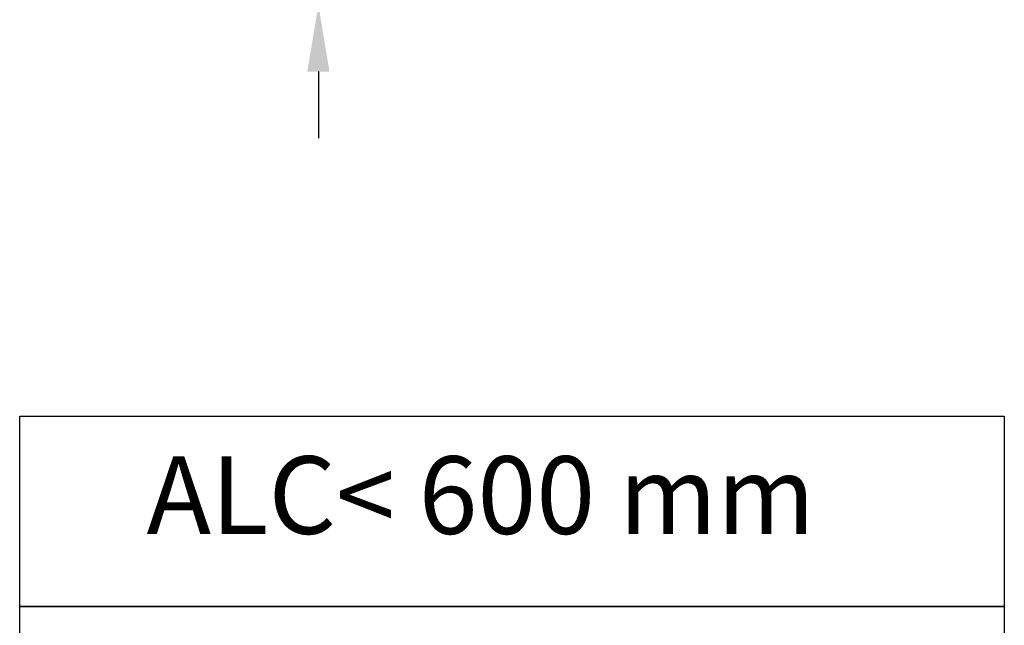
# Model space of a CAD drawing. Units: millimetres. Extents: x 6140 to 6319, y 1935 to 2147.
# Drawn here: x 6161 to 6210, y 2074 to 2104 of the extents above; entities that cross this region are included whole.
import ezdxf

# ---------------------------------------------------------------- set-up
doc = ezdxf.new("R2010")
doc.units = ezdxf.units.MM
doc.styles.get("Standard").update_dxf_attribs({"font": 'arial.ttf'})
doc.dimstyles.new('ISO-25', dxfattribs={"dimtxt": 2.5, "dimasz": 2.5, "dimexe": 1.25, "dimexo": 0.625, "dimtad": 1, "dimtxsty": 'Standard', "dimcen": 2.5, "dimadec": 0, "dimazin": 0, "dimtfac": 1, "dimtmove": 0, "dimatfit": 3, "dimfxl": 1, "dimarcsym": 0})

# ---------------------------------------------------------------- blocks, each defined once
blk = doc.blocks.new('*D9')
at = {"color": 0, "lineweight": -2, "transparency": 16777216}
for p, q in [((6176.166, 2118.531), (6176.166, 2121.833)), ((6194.654, 2115.229), (6175.166, 2115.229)), ((6176.166, 2115.229), (6176.166, 2114.989)), ((6176.166, 2105.229), (6176.166, 2107.734)), ((6184.079, 2105.229), (6175.166, 2105.229)), ((6176.166, 2101.927), (6176.166, 2098.625))]:
    blk.add_line(p, q, dxfattribs=at)
at = {"color": 0, "transparency": 16777216}
for points in [[(6175.616, 2118.531), (6176.716, 2118.531), (6176.166, 2115.229)], [(6175.616, 2101.927), (6176.716, 2101.927), (6176.166, 2105.229)]]:
    blk.add_solid(points, dxfattribs=at)
at = {"layer": 'Defpoints', "color": 0, "transparency": 16777216}
for p in [(6195.654, 2115.229), (6176.166, 2105.229), (6185.079, 2105.229)]:
    blk.add_point(p, dxfattribs=at)
at = {"color": 0, "transparency": 16777216, "insert": (6176.166, 2111.362), "char_height": 3.5, "attachment_point": 5}
blk.add_mtext('1,00', dxfattribs=at)

msp = doc.modelspace()

# ---------------------------------------------------------------- linework, layer by layer
for points in [[(6161.35945, 2084.82795), (6210.16881, 2084.82795), (6210.16881, 2075.40119), (6161.35945, 2075.40119)], [(6161.35945, 2075.40119), (6210.16881, 2075.40119), (6210.16881, 2065.97443), (6161.35945, 2065.97443)]]:
    msp.add_lwpolyline(points, close=True)

# ---------------------------------------------------------------- texts
at = {"insert": (6167.64985, 2082.84592), "char_height": 3.85, "attachment_point": 1}
msp.add_mtext_dynamic_manual_height_columns('ALC< 600 mm', width=53.7003811, gutter_width=17.5, heights=[0], dxfattribs=at)

# ---------------------------------------------------------------- dimensions: what is measured, and where the dimension line sits
dim = msp.add_linear_dim(base=(6176.16593, 2105.22936), p1=(6195.6544, 2115.22936), p2=(6185.0785, 2105.22936), angle=90, text='1,00', dimstyle='ISO-25', override={"dimtxt": 3.5, "dimasz": 3.302, "dimexe": 1, "dimexo": 1, "dimgap": 1.524, "dimtih": 1, "dimtoh": 1, "dimlfac": 100, "dimzin": 0, "dimadec": 2, "dimtzin": 0})
dim.commit()
dim.dimension.update_dxf_attribs({"geometry": '*D9', "text_midpoint": (6176.16593, 2111.36161), "dimtype": 128})

doc.saveas('drawing.dxf')
